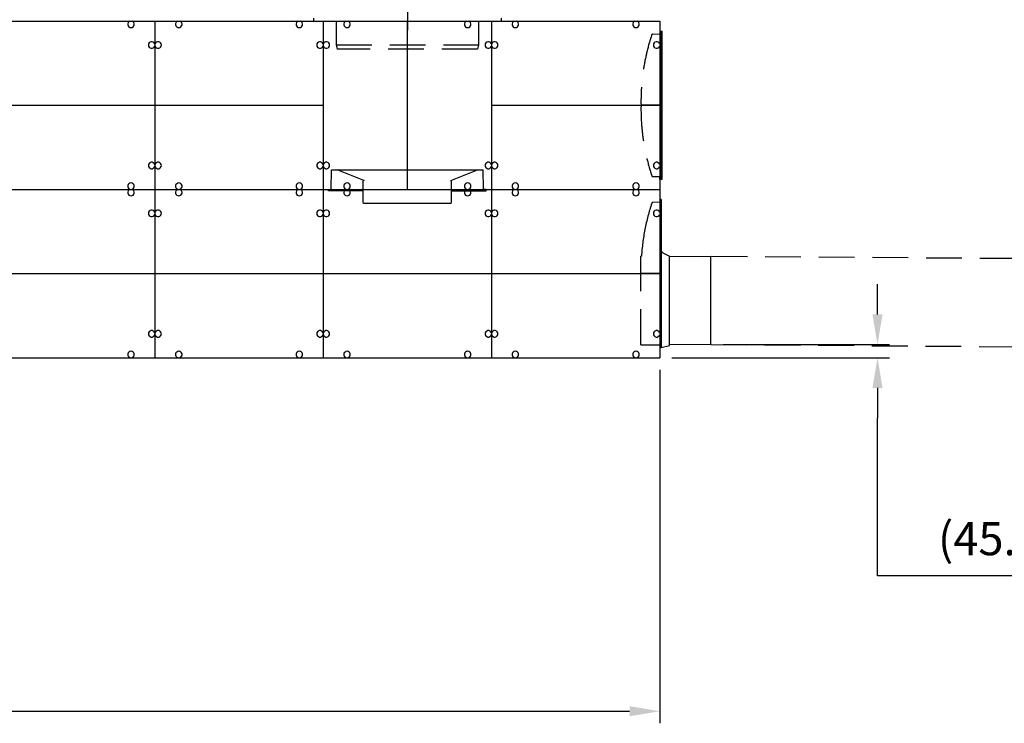
# Model space of a CAD drawing. Units: millimetres. Extents: x 0 to 25205, y -5 to 17820.
# Drawn here: x 8982 to 12492, y 12816 to 15324 of the extents above; entities that cross this region are included whole.
import ezdxf

# ---------------------------------------------------------------- set-up
doc = ezdxf.new("R2010")
doc.units = ezdxf.units.MM
doc.header["$LTSCALE"] = 255
doc.linetypes.add('CENTER', pattern=[2, 1.25, -0.25, 0.25, -0.25])
doc.linetypes.add('DASHED', pattern=[0.75, 0.5, -0.25])
for name, color, linetype in [('Katko', 6, 'DASHED'), ('Keski', 1, 'CENTER'), ('Mitat', 1, 'Continuous'), ('W_RWB', 172, 'Continuous')]:
    doc.layers.add(name, color=color, linetype=linetype)
doc.styles.add('ROMANS', font='ROMANS.SHX')
doc.styles.get("Standard").update_dxf_attribs({"font": 'arial.ttf'})
doc.dimstyles.get("Standard").update_dxf_attribs({"dimtxt": 0.18, "dimasz": 0.18, "dimexe": 0.18, "dimexo": 0.0625, "dimgap": 0.09, "dimtad": 0, "dimtih": 1, "dimtoh": 1, "dimdec": 4, "dimzin": 0, "dimdsep": 46, "dimtxsty": 'Standard', "dimcen": 0.09, "dimadec": 0, "dimazin": 0, "dimtfac": 1, "dimtdec": 4, "dimtofl": 0, "dimtmove": 1, "dimatfit": 3, "dimfxl": 0, "dimtolj": 1, "dimtzin": 0, "dimarcsym": 0})

# ---------------------------------------------------------------- blocks, each defined once
blk = doc.blocks.new('*D6')
at = {"layer": 'DEFPOINTS', "color": 0}
for p in [(6464.2, 14119.1), (11264.2, 14119.1), (11264.2, 12859)]:
    blk.add_point(p, dxfattribs=at)
at = {"layer": 'Mitat', "color": 0, "lineweight": -2}
for p, q in [((6464.2, 14076.1), (6464.2, 12816)), ((11264.2, 14076.1), (11264.2, 12816)), ((6571.7, 12859), (11156.7, 12859))]:
    blk.add_line(p, q, dxfattribs=at)
at = {"layer": 'Mitat', "color": 0}
for points in [[(6571.7, 12876.9), (6571.7, 12841.1), (6464.2, 12859)], [(11156.7, 12876.9), (11156.7, 12841.1), (11264.2, 12859)]]:
    blk.add_solid(points, dxfattribs=at)
at = {"layer": 'Mitat', "color": 0, "insert": (8864.2, 12961.1), "char_height": 118.25, "attachment_point": 5, "style": 'ROMANS'}
blk.add_mtext('\\A1;L', dxfattribs=at)
blk = doc.blocks.new('*D9')
at = {"layer": 'DEFPOINTS', "color": 0}
for p in [(11446.6, 14166), (11264.2, 14119.1), (12040.3, 14119.1)]:
    blk.add_point(p, dxfattribs=at)
at = {"layer": 'Mitat', "color": 0, "lineweight": -2}
for p, q in [((12040.3, 14273.5), (12040.3, 14381)), ((11489.6, 14166), (12083.3, 14166)), ((11307.2, 14119.1), (12083.3, 14119.1)), ((12040.3, 14011.6), (12040.3, 13904.1)), ((12040.3, 13341.1), (12040.3, 13904.1)), ((12965.8, 13341.1), (12040.3, 13341.1))]:
    blk.add_line(p, q, dxfattribs=at)
at = {"layer": 'Mitat', "color": 0}
for points in [[(12022.4, 14273.5), (12058.2, 14273.5), (12040.3, 14166)], [(12022.4, 14011.6), (12058.2, 14011.6), (12040.3, 14119.1)]]:
    blk.add_solid(points, dxfattribs=at)
at = {"layer": 'Mitat', "color": 0, "insert": (12556.8, 13474.2), "char_height": 118.25, "attachment_point": 5, "style": 'ROMANS'}
blk.add_mtext('\\A1;(45...50)', dxfattribs=at)

msp = doc.modelspace()

# ---------------------------------------------------------------- linework, layer by layer
for p, q in [((8214.8, 15319.1), (11264.2, 15319.1)), ((9375, 15318.5), (9375, 15319.1)), ((9383, 15318.5), (9383, 15319.1)), ((9464.2, 15319.1), (9464.2, 14119.1)), ((9545.4, 15318.5), (9545.4, 15319.1)), ((9553.4, 15318.5), (9553.4, 15319.1)), ((9975, 15318.5), (9975, 15319.1)), ((9983, 15318.5), (9983, 15319.1)), ((10029.2, 15329.1), (10029.2, 15319.1)), ((10064.2, 15319.1), (10064.2, 14119.1)), ((10145.4, 15318.5), (10145.4, 15319.1)), ((10153.4, 15318.5), (10153.4, 15319.1)), ((10575, 15318.5), (10575, 15319.1)), ((10583, 15318.5), (10583, 15319.1)), ((10664.2, 15319.1), (10664.2, 14119.1)), ((10699.2, 15329.1), (10699.2, 15319.1)), ((10745.4, 15318.5), (10745.4, 15319.1)), ((10753.4, 15318.5), (10753.4, 15319.1)), ((11175, 15318.5), (11175, 15319.1)), ((11183, 15318.5), (11183, 15319.1)), ((11264.2, 15319.1), (11264.2, 14119.1)), ((9463.7, 15237.9), (9464.2, 15237.9)), ((9464.8, 15237.9), (9464.2, 15237.9)), ((10063.7, 15237.9), (10064.2, 15237.9)), ((10064.8, 15237.9), (10064.2, 15237.9)), ((10663.7, 15237.9), (10664.2, 15237.9)), ((10664.8, 15237.9), (10664.2, 15237.9)), ((11263.7, 15237.9), (11264.2, 15237.9)), ((9463.7, 15229.9), (9464.2, 15229.9)), ((9464.8, 15229.9), (9464.2, 15229.9)), ((10063.7, 15229.9), (10064.2, 15229.9)), ((10064.8, 15229.9), (10064.2, 15229.9)), ((10663.7, 15229.9), (10664.2, 15229.9)), ((10664.8, 15229.9), (10664.2, 15229.9)), ((11263.7, 15229.9), (11264.2, 15229.9)), ((9463.7, 14808.3), (9464.2, 14808.3)), ((9463.7, 14800.3), (9464.2, 14800.3)), ((9464.8, 14808.3), (9464.2, 14808.3)), ((9464.8, 14800.3), (9464.2, 14800.3)), ((10063.7, 14808.3), (10064.2, 14808.3)), ((10063.7, 14800.3), (10064.2, 14800.3)), ((10064.8, 14808.3), (10064.2, 14808.3)), ((10064.8, 14800.3), (10064.2, 14800.3)), ((10663.7, 14808.3), (10664.2, 14808.3)), ((10663.7, 14800.3), (10664.2, 14800.3)), ((10664.8, 14808.3), (10664.2, 14808.3)), ((10664.8, 14800.3), (10664.2, 14800.3)), ((11263.7, 14808.3), (11264.2, 14808.3)), ((11263.7, 14800.3), (11264.2, 14800.3)), ((8075, 14719.1), (11264.2, 14719.1)), ((9375, 14719.6), (9375, 14719.1)), ((9375, 14718.5), (9375, 14719.1)), ((9383, 14719.6), (9383, 14719.1)), ((9383, 14718.5), (9383, 14719.1)), ((9545.4, 14719.6), (9545.4, 14719.1)), ((9545.4, 14718.5), (9545.4, 14719.1)), ((9553.4, 14719.6), (9553.4, 14719.1)), ((9553.4, 14718.5), (9553.4, 14719.1)), ((9975, 14719.6), (9975, 14719.1)), ((9975, 14718.5), (9975, 14719.1)), ((9983, 14719.6), (9983, 14719.1)), ((9983, 14718.5), (9983, 14719.1)), ((10145.4, 14719.6), (10145.4, 14719.1)), ((10145.4, 14718.5), (10145.4, 14719.1)), ((10153.4, 14719.6), (10153.4, 14719.1)), ((10153.4, 14718.5), (10153.4, 14719.1)), ((10575, 14719.6), (10575, 14719.1)), ((10575, 14718.5), (10575, 14719.1)), ((10583, 14719.6), (10583, 14719.1)), ((10583, 14718.5), (10583, 14719.1)), ((10745.4, 14719.6), (10745.4, 14719.1)), ((10745.4, 14718.5), (10745.4, 14719.1)), ((10753.4, 14719.6), (10753.4, 14719.1)), ((10753.4, 14718.5), (10753.4, 14719.1)), ((11175, 14719.6), (11175, 14719.1)), ((11175, 14718.5), (11175, 14719.1)), ((11183, 14719.6), (11183, 14719.1)), ((11183, 14718.5), (11183, 14719.1)), ((9463.7, 14637.9), (9464.2, 14637.9)), ((9464.8, 14637.9), (9464.2, 14637.9)), ((10063.7, 14637.9), (10064.2, 14637.9)), ((10064.8, 14637.9), (10064.2, 14637.9)), ((10663.7, 14637.9), (10664.2, 14637.9)), ((10664.8, 14637.9), (10664.2, 14637.9)), ((11263.7, 14637.9), (11264.2, 14637.9)), ((9463.7, 14629.9), (9464.2, 14629.9)), ((9464.8, 14629.9), (9464.2, 14629.9)), ((10063.7, 14629.9), (10064.2, 14629.9)), ((10064.8, 14629.9), (10064.2, 14629.9)), ((10663.7, 14629.9), (10664.2, 14629.9)), ((10664.8, 14629.9), (10664.2, 14629.9)), ((11263.7, 14629.9), (11264.2, 14629.9)), ((11298.9, 14480.7), (11446.6, 14480.1)), ((11446.6, 14166), (11446.6, 14480.1)), ((9463.7, 14208.3), (9464.2, 14208.3)), ((9463.7, 14200.3), (9464.2, 14200.3)), ((9464.8, 14208.3), (9464.2, 14208.3)), ((9464.8, 14200.3), (9464.2, 14200.3)), ((10063.7, 14208.3), (10064.2, 14208.3)), ((10063.7, 14200.3), (10064.2, 14200.3)), ((10064.8, 14208.3), (10064.2, 14208.3)), ((10064.8, 14200.3), (10064.2, 14200.3)), ((10663.7, 14208.3), (10664.2, 14208.3)), ((10663.7, 14200.3), (10664.2, 14200.3)), ((10664.8, 14208.3), (10664.2, 14208.3)), ((10664.8, 14200.3), (10664.2, 14200.3)), ((11263.7, 14208.3), (11264.2, 14208.3)), ((11263.7, 14200.3), (11264.2, 14200.3)), ((11446.6, 14166), (11298.9, 14165.4)), ((7935.2, 14119.1), (11264.2, 14119.1)), ((9375, 14119.6), (9375, 14119.1)), ((9383, 14119.6), (9383, 14119.1)), ((9545.4, 14119.6), (9545.4, 14119.1)), ((9553.4, 14119.6), (9553.4, 14119.1)), ((9975, 14119.6), (9975, 14119.1)), ((9983, 14119.6), (9983, 14119.1)), ((10145.4, 14119.6), (10145.4, 14119.1)), ((10153.4, 14119.6), (10153.4, 14119.1)), ((10575, 14119.6), (10575, 14119.1)), ((10583, 14119.6), (10583, 14119.1)), ((10745.4, 14119.6), (10745.4, 14119.1)), ((10753.4, 14119.6), (10753.4, 14119.1)), ((11175, 14119.6), (11175, 14119.1)), ((11183, 14119.6), (11183, 14119.1))]:
    msp.add_line(p, q)
at = {"color": 4}
for p, q in [((10364.2, 14719.1), (10364.2, 15319.1)), ((8144.9, 15019.1), (10064.2, 15019.1)), ((10664.2, 15019.1), (11264.2, 15019.1)), ((8005.1, 14419.1), (11264.2, 14419.1))]:
    msp.add_line(p, q, dxfattribs=at)
at = {"linetype": 'Continuous'}
for p, q in [((11264.2, 15283.1), (11264.2, 15273.1)), ((11264.2, 15283.1), (11272.9, 15283.1)), ((11268.9, 15283.1), (11268.9, 14755.1)), ((11272.9, 14755.1), (11272.9, 15283.1)), ((11264.2, 14755.1), (11264.2, 14765.1)), ((11264.2, 14755.1), (11272.9, 14755.1)), ((11268.9, 14683.1), (11264.2, 14683.1)), ((11274.6, 14492.9), (11298.9, 14481.7)), ((11298.9, 14481.7), (11298.9, 14480.7)), ((11264.2, 14155.1), (11268.9, 14155.1)), ((11268.9, 14155.1), (11298.9, 14163.1)), ((11298.9, 14163.1), (11298.9, 14165.4))]:
    msp.add_line(p, q, dxfattribs=at)
at = {"ltscale": 2}
msp.add_line((11268.9, 14683.1), (11268.9, 14155.1), dxfattribs=at)
for centre, start, end in [((9379, 15307.7), 110.1713, 69.8287), ((9549.4, 15307.7), 110.1713, 69.8287), ((9979, 15307.7), 110.1713, 69.8287), ((10149.4, 15307.7), 110.1713, 69.8287), ((10579, 15307.7), 110.1713, 69.8287), ((10749.4, 15307.7), 110.1713, 69.8287), ((11179, 15307.7), 110.1713, 69.8287), ((9452.8, 15233.9), 20.1713, 339.8287), ((9475.6, 15233.9), 200.1713, 159.8287), ((10052.8, 15233.9), 20.1713, 339.8287), ((10075.6, 15233.9), 200.1713, 159.8287), ((10652.8, 15233.9), 20.1713, 339.8287), ((10675.6, 15233.9), 200.1713, 159.8287), ((11252.8, 15233.9), 20.1713, 339.8287), ((9452.8, 14804.3), 20.1713, 339.8287), ((9475.6, 14804.3), 200.1713, 159.8287), ((10052.8, 14804.3), 20.1713, 339.8287), ((10075.6, 14804.3), 200.1713, 159.8287), ((10652.8, 14804.3), 20.1713, 339.8287), ((10675.6, 14804.3), 200.1713, 159.8287), ((11252.8, 14804.3), 20.1713, 339.8287), ((9379, 14730.5), 290.1713, 249.8287), ((9379, 14707.7), 110.1713, 69.8287), ((9549.4, 14730.5), 290.1713, 249.8287), ((9549.4, 14707.7), 110.1713, 69.8287), ((9979, 14730.5), 290.1713, 249.8287), ((9979, 14707.7), 110.1713, 69.8287), ((10149.4, 14730.5), 290.1713, 249.8287), ((10149.4, 14707.7), 110.1713, 69.8287), ((10579, 14730.5), 290.1713, 249.8287), ((10579, 14707.7), 110.1713, 69.8287), ((10749.4, 14730.5), 290.1713, 249.8287), ((10749.4, 14707.7), 110.1713, 69.8287), ((11179, 14730.5), 290.1713, 249.8287), ((11179, 14707.7), 110.1713, 69.8287), ((9452.8, 14633.9), 20.1713, 339.8287), ((9475.6, 14633.9), 200.1713, 159.8287), ((10052.8, 14633.9), 20.1713, 339.8287), ((10075.6, 14633.9), 200.1713, 159.8287), ((10652.8, 14633.9), 20.1713, 339.8287), ((10675.6, 14633.9), 200.1713, 159.8287), ((11252.8, 14633.9), 20.1713, 339.8287), ((9452.8, 14204.3), 20.1713, 339.8287), ((9475.6, 14204.3), 200.1713, 159.8287), ((10052.8, 14204.3), 20.1713, 339.8287), ((10075.6, 14204.3), 200.1713, 159.8287), ((10652.8, 14204.3), 20.1713, 339.8287), ((10675.6, 14204.3), 200.1713, 159.8287), ((11252.8, 14204.3), 20.1713, 339.8287), ((9379, 14130.5), 290.1713, 249.8287), ((9549.4, 14130.5), 290.1713, 249.8287), ((9979, 14130.5), 290.1713, 249.8287), ((10149.4, 14130.5), 290.1713, 249.8287), ((10579, 14130.5), 290.1713, 249.8287), ((10749.4, 14130.5), 290.1713, 249.8287), ((11179, 14130.5), 290.1713, 249.8287)]:
    msp.add_arc(centre, 11.6, start, end)
at = {"linetype": 'Continuous'}
msp.add_arc((11283.9, 14504.7), 15, 180, 231.3402, dxfattribs=at)
at = {"layer": 'Katko'}
for p, q in [((10110.2, 15319.1), (10110.2, 15234.1)), ((10618.2, 15319.1), (10618.2, 15234.1)), ((10110.2, 15234.1), (10114.2, 15219.1)), ((10110.2, 15234.1), (10618.2, 15234.1)), ((10614.2, 15219.1), (10114.2, 15219.1)), ((10618.2, 15234.1), (10614.2, 15219.1)), ((11196.9, 14165.3), (11196.9, 14480.9)), ((11448.8, 14481), (14317.1, 14461)), ((11446.6, 14166), (14314.9, 14146))]:
    msp.add_line(p, q, dxfattribs=at)
at = {"layer": 'Katko', "linetype": 'Continuous'}
for p, q in [((11237.9, 15272.6), (11264.2, 15273.1)), ((10093.1, 14719.6), (10093.4, 14789.4)), ((10093.4, 14789.4), (10635, 14789.4)), ((10208.8, 14751.1), (10114.2, 14789.4)), ((10519.6, 14751.1), (10614.2, 14789.4)), ((10635.3, 14719.6), (10635, 14789.4)), ((10206.7, 14674.3), (10206.4, 14749.3)), ((10521.8, 14674.3), (10522.1, 14749.3)), ((11237.9, 14765.5), (11264.2, 14765.1)), ((10083.4, 14719.1), (10092.6, 14719.1)), ((10083.4, 14714.4), (10083.4, 14719.1)), ((10206.6, 14714.4), (10083.4, 14714.4)), ((10521.9, 14714.4), (10645, 14714.4)), ((10645, 14719.1), (10635.8, 14719.1)), ((10645, 14714.4), (10645, 14719.1)), ((10207.7, 14669.3), (10206.7, 14674.3)), ((10520.7, 14669.3), (10521.8, 14674.3)), ((11264.2, 14673.1), (11239.3, 14672.6)), ((10520.7, 14669.3), (10207.7, 14669.3)), ((11198.7, 14480.9), (11196.9, 14480.9)), ((11196.9, 14165.3), (11252.8, 14165.3)), ((11252.8, 14165.3), (11264.2, 14165.1))]:
    msp.add_line(p, q, dxfattribs=at)
at = {"layer": 'Katko'}
for centre, radius, start, end in [((11949.8, 15032.4), 752.7, 161.5046, 181.0192), ((11237.9, 15270.6), 2, 91.0021, 161.5047), ((11949.8, 15005.7), 752.7, 178.9808, 198.4954), ((11237.9, 14767.5), 2, 198.4953, 268.9979)]:
    msp.add_arc(centre, radius, start, end, dxfattribs=at)
at = {"layer": 'Katko', "ltscale": 2}
for centre, radius, start, end in [((10208.1, 14749.2), 2, 359.7517, 67.9572), ((10520.4, 14749.2), 2, 112.0428, 180.2483), ((11947.1, 14433.1), 749.9, 161.5961, 176.3519), ((11239.4, 14668.6), 4, 90.9995, 161.5457)]:
    msp.add_arc(centre, radius, start, end, dxfattribs=at)
at = {"layer": 'Katko', "linetype": 'Continuous'}
for centre, start, end in [((10092.6, 14719.6), 270, 359.75), ((10635.8, 14719.6), 180.25, 270)]:
    msp.add_arc(centre, 0.5, start, end, dxfattribs=at)
at = {"layer": 'Keski'}
for p, q in [((10364.2, 17263.1), (10364.2, 15219.1)), ((11272.9, 15019.1), (11197.2, 15019.1)), ((11268.9, 14419.1), (11196.9, 14419.1))]:
    msp.add_line(p, q, dxfattribs=at)
at = {"layer": 'Mitat'}
msp.add_line((11298.9, 14165.4), (11298.9, 14480.7), dxfattribs=at)
at = {"layer": 'W_RWB', "linetype": 'Continuous'}
for p, q in [((11268.9, 14630.4), (11268.9, 14632.9)), ((11268.9, 14543.7), (11268.9, 14545.7)), ((11415.5, 14474.2), (11415.6, 14474.2))]:
    msp.add_line(p, q, dxfattribs=at)

# ---------------------------------------------------------------- dimensions: what is measured, and where the dimension line sits
at = {"layer": 'Mitat'}
dim = msp.add_linear_dim(base=(12040.3, 14119.1), p1=(11446.6, 14166), p2=(11264.2, 14119.1), angle=90, text='(45...50)', dimstyle='Standard', override={"dimscale": 43, "dimtxt": 2.75, "dimasz": 2.5, "dimexe": 1, "dimexo": 1, "dimgap": 1, "dimtad": 1, "dimtih": 0, "dimdec": 0, "dimtxsty": 'ROMANS', "dimtdec": 0}, dxfattribs=at)
dim.commit()
dim.dimension.update_dxf_attribs({"geometry": '*D9', "text_midpoint": (12073.4, 13341.1), "dimtype": 160})
dim = msp.add_linear_dim(base=(11264.2, 12859), p1=(6464.2, 14119.1), p2=(11264.2, 14119.1), text='L', dimstyle='Standard', override={"dimscale": 43, "dimtxt": 2.75, "dimasz": 2.5, "dimexe": 1, "dimexo": 1, "dimgap": 1, "dimtad": 1, "dimtih": 0, "dimdec": 0, "dimtxsty": 'ROMANS', "dimtdec": 0}, dxfattribs=at)
dim.commit()
dim.dimension.update_dxf_attribs({"geometry": '*D6', "text_midpoint": (8864.2, 12961.1)})

doc.saveas('drawing.dxf')
